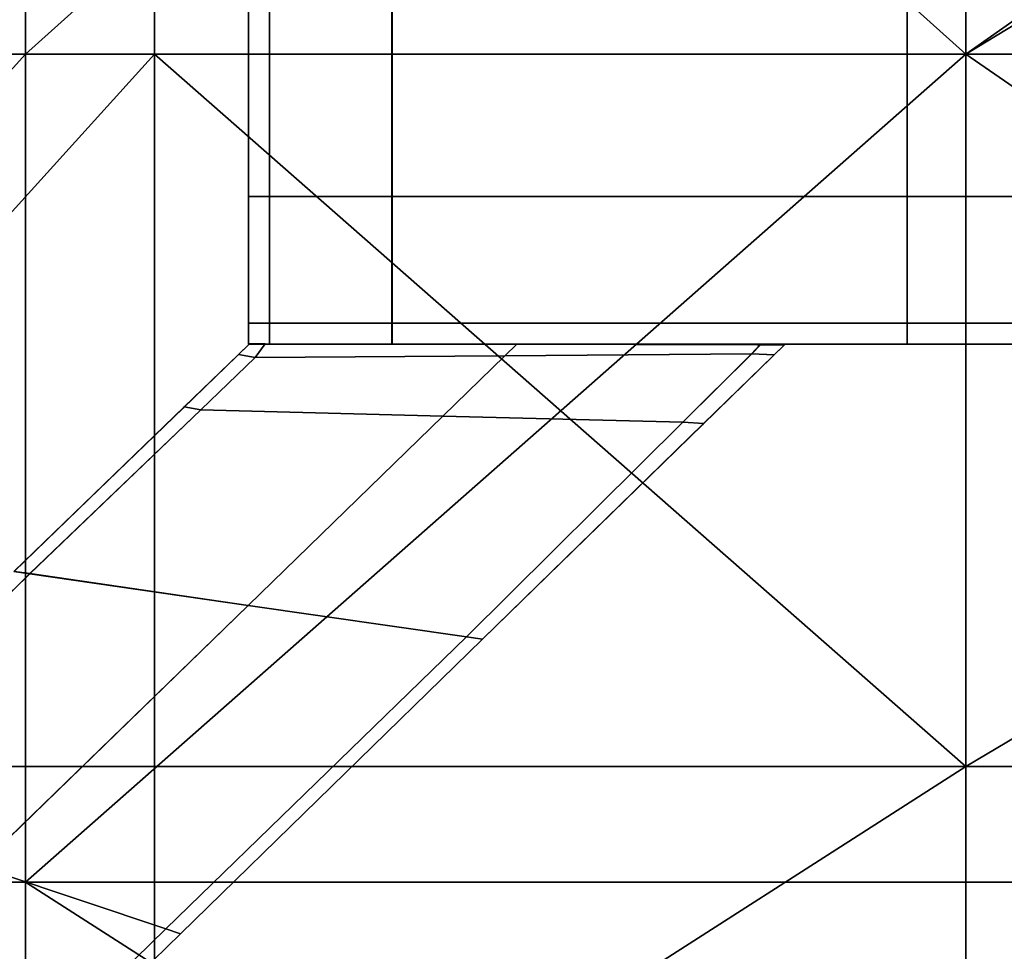
# Model space of a CAD drawing. Units: metres. Extents: x -1 to 1, y -0.01 to 0.44.
# Drawn here: x -0.87 to -0.75, y 0.1 to 0.22 of the extents above; entities that cross this region are included whole.
import ezdxf

# ---------------------------------------------------------------- set-up
doc = ezdxf.new("R2010")
doc.units = ezdxf.units.M
doc.header["$MEASUREMENT"] = 0
doc.layers.add('Layer001', color=7, linetype='Continuous', true_color=0x876e08)
doc.layers.add('Layer002', color=7, linetype='Continuous', true_color=0xb89be5)

# ---------------------------------------------------------------- blocks, each defined once
blk = doc.blocks.new('59e8ced5-3e1c-43d8-af8e-778f6b9261a7')
at = {"layer": 'Layer001', "color": 0, "invisible_edges": 12}
for points in [[(-0.84308, 0.01747, 0.03494), (-0.84308, 0.01747, 0.03273), (-0.84308, -0.00105, 0.03273)], [(-0.84308, 0.01747, 0.00225), (-0.84308, 0.01747, 0), (-0.84308, -0.00105, 0)], [(-0.84308, -0.00105, 0.03273), (-0.84308, -0.00105, 0.03494), (-0.84308, 0.01747, 0.03494)], [(-0.84033, -0.00105, 0), (-0.84308, -0.00105, 0), (-0.84308, 0.01747, 0)], [(-0.84308, -0.00105, 0.0166), (-0.84308, -0.00105, 0.03273), (-0.84308, 0.01747, 0.03273)], [(-0.84308, 0.01747, 0.0166), (-0.84308, 0.01747, 0.00225), (-0.84308, -0.00105, 0.00225)], [(-0.84308, -0.00105, 0.00225), (-0.84308, -0.00105, 0.0166), (-0.84308, 0.01747, 0.0166)], [(-0.84308, 0.01747, 0), (-0.84033, 0.01747, 0), (-0.84033, -0.00105, 0)], [(-0.84308, 0.01747, 0.03273), (-0.84308, 0.01747, 0.0166), (-0.84308, -0.00105, 0.0166)], [(-0.84308, -0.00105, 0), (-0.84308, -0.00105, 0.00225), (-0.84308, 0.01747, 0.00225)], [(-0.82439, -0.00105, 0), (-0.84033, -0.00105, 0), (-0.84033, 0.01747, 0)], [(-0.84033, 0.01747, 0), (-0.82439, 0.01747, 0), (-0.82439, -0.00105, 0)], [(-0.82439, 0.01747, 0), (-0.75731, 0.01747, 0), (-0.75731, -0.00105, 0)], [(-0.75731, -0.00105, 0), (-0.82439, -0.00105, 0), (-0.82439, 0.01747, 0)], [(-0.75731, 0.01747, 0), (-0.61087, 0.01747, 0), (-0.61087, -0.00105, 0)], [(-0.61087, -0.00105, 0), (-0.75731, -0.00105, 0), (-0.75731, 0.01747, 0)], [(-0.84308, -0.01957, 0.00225), (-0.84308, -0.00105, 0.00225), (-0.84308, -0.00105, 0)], [(-0.84308, -0.01957, 0), (-0.84308, -0.00105, 0), (-0.84033, -0.00105, 0)], [(-0.84308, -0.00105, 0.0166), (-0.84308, -0.01957, 0.0166), (-0.84308, -0.01957, 0.03273)], [(-0.84308, -0.00105, 0), (-0.84308, -0.01957, 0), (-0.84308, -0.01957, 0.00225)], [(-0.84033, -0.00105, 0), (-0.84033, -0.01957, 0), (-0.84308, -0.01957, 0)], [(-0.84308, -0.00105, 0.00225), (-0.84308, -0.01957, 0.00225), (-0.84308, -0.01957, 0.0166)], [(-0.84308, -0.00105, 0.03273), (-0.84308, -0.01957, 0.03273), (-0.84308, -0.01957, 0.03494)], [(-0.84308, -0.01957, 0.03273), (-0.84308, -0.00105, 0.03273), (-0.84308, -0.00105, 0.0166)], [(-0.84308, -0.01957, 0.03494), (-0.84308, -0.00105, 0.03494), (-0.84308, -0.00105, 0.03273)], [(-0.84308, -0.01957, 0.0166), (-0.84308, -0.00105, 0.0166), (-0.84308, -0.00105, 0.00225)], [(-0.84033, -0.01957, 0), (-0.84033, -0.00105, 0), (-0.82439, -0.00105, 0)], [(-0.82439, -0.00105, 0), (-0.82439, -0.01957, 0), (-0.84033, -0.01957, 0)], [(-0.82439, -0.01957, 0), (-0.82439, -0.00105, 0), (-0.75731, -0.00105, 0)], [(-0.75731, -0.00105, 0), (-0.75731, -0.01957, 0), (-0.82439, -0.01957, 0)], [(-0.61087, -0.00105, 0), (-0.61087, -0.01957, 0), (-0.75731, -0.01957, 0)], [(-0.75731, -0.01957, 0), (-0.75731, -0.00105, 0), (-0.61087, -0.00105, 0)], [(-0.84308, -0.01957, 0.03273), (-0.84308, -0.01957, 0.0166), (-0.84308, -0.03609, 0.0166)], [(-0.84308, -0.03609, 0.0166), (-0.84308, -0.03609, 0.03273), (-0.84308, -0.01957, 0.03273)], [(-0.84308, -0.03609, 0), (-0.84308, -0.01957, 0), (-0.84033, -0.01957, 0)], [(-0.84308, -0.03609, 0.00225), (-0.84308, -0.01957, 0.00225), (-0.84308, -0.01957, 0)], [(-0.84308, -0.03609, 0.03494), (-0.84308, -0.01957, 0.03494), (-0.84308, -0.01957, 0.03273)], [(-0.84033, -0.01957, 0), (-0.84033, -0.03609, 0), (-0.84308, -0.03609, 0)], [(-0.84308, -0.01957, 0.03273), (-0.84308, -0.03609, 0.03273), (-0.84308, -0.03609, 0.03494)], [(-0.84308, -0.01957, 0), (-0.84308, -0.03609, 0), (-0.84308, -0.03609, 0.00225)], [(-0.84308, -0.01957, 0.00225), (-0.84308, -0.03609, 0.00225), (-0.84308, -0.03609, 0.0166)], [(-0.84308, -0.03609, 0.0166), (-0.84308, -0.01957, 0.0166), (-0.84308, -0.01957, 0.00225)], [(-0.84033, -0.01957, 0), (-0.82439, -0.01957, 0), (-0.82439, -0.03609, 0)], [(-0.82439, -0.03609, 0), (-0.84033, -0.03609, 0), (-0.84033, -0.01957, 0)], [(-0.75731, -0.03609, 0), (-0.82439, -0.03609, 0), (-0.82439, -0.01957, 0)], [(-0.82439, -0.01957, 0), (-0.75731, -0.01957, 0), (-0.75731, -0.03609, 0)], [(-0.61087, -0.01957, 0), (-0.61087, -0.03609, 0), (-0.75731, -0.03609, 0)], [(-0.75731, -0.03609, 0), (-0.75731, -0.01957, 0), (-0.61087, -0.01957, 0)], [(-0.84308, -0.03884, 0.03494), (-0.84308, -0.03609, 0.03494), (-0.84308, -0.03609, 0.03273)], [(-0.84308, -0.03884, 0), (-0.84308, -0.03609, 0), (-0.84033, -0.03609, 0)], [(-0.84308, -0.03609, 0.03273), (-0.84308, -0.03884, 0.03273), (-0.84308, -0.03884, 0.03494)], [(-0.84308, -0.03884, 0.00225), (-0.84308, -0.03884, 0.0166), (-0.84308, -0.03609, 0.0166)], [(-0.84308, -0.03609, 0.0166), (-0.84308, -0.03609, 0.00225), (-0.84308, -0.03884, 0.00225)], [(-0.84308, -0.03609, 0.00225), (-0.84308, -0.03609, 0), (-0.84308, -0.03884, 0)], [(-0.84033, -0.03609, 0), (-0.84033, -0.03884, 0), (-0.84308, -0.03884, 0)], [(-0.84308, -0.03884, 0), (-0.84308, -0.03884, 0.00225), (-0.84308, -0.03609, 0.00225)], [(-0.84308, -0.03884, 0.0166), (-0.84308, -0.03884, 0.03273), (-0.84308, -0.03609, 0.03273)], [(-0.84308, -0.03609, 0.03273), (-0.84308, -0.03609, 0.0166), (-0.84308, -0.03884, 0.0166)], [(-0.82439, -0.03884, 0), (-0.84033, -0.03884, 0), (-0.84033, -0.03609, 0)], [(-0.84033, -0.03609, 0), (-0.82439, -0.03609, 0), (-0.82439, -0.03884, 0)], [(-0.75731, -0.03884, 0), (-0.82439, -0.03884, 0), (-0.82439, -0.03609, 0)], [(-0.82439, -0.03609, 0), (-0.75731, -0.03609, 0), (-0.75731, -0.03884, 0)], [(-0.75731, -0.03609, 0), (-0.61087, -0.03609, 0), (-0.61087, -0.03884, 0)], [(-0.61087, -0.03884, 0), (-0.75731, -0.03884, 0), (-0.75731, -0.03609, 0)], [(-0.84293, -0.03876, 0.03273), (-0.84293, -0.03876, 0.0166), (-0.84459, -0.04037, 0.0166)], [(-0.84459, -0.04037, 0.0166), (-0.84459, -0.04037, 0.03273), (-0.84293, -0.03876, 0.03273)], [(-0.84293, -0.03876, 0.03273), (-0.84459, -0.04037, 0.03273), (-0.84439, -0.04018, 0.03494)], [(-0.84439, -0.04018, 0), (-0.84459, -0.04037, 0.00225), (-0.84293, -0.03876, 0.00225)], [(-0.84459, -0.04037, 0.00225), (-0.84459, -0.04037, 0.0166), (-0.84293, -0.03876, 0.0166)], [(-0.84293, -0.03876, 0.0166), (-0.84293, -0.03876, 0.00225), (-0.84459, -0.04037, 0.00225)], [(-0.84293, -0.03876, 0.00225), (-0.84293, -0.03876, 0), (-0.84439, -0.04018, 0)], [(-0.84221, -0.04056, 0), (-0.84439, -0.04018, 0), (-0.84293, -0.03876, 0)], [(-0.84439, -0.04018, 0.03494), (-0.84293, -0.03876, 0.03494), (-0.84293, -0.03876, 0.03273)], [(-0.84033, -0.03884, 0.00225), (-0.84033, -0.03884, 0.0166), (-0.84308, -0.03884, 0.0166)], [(-0.84308, -0.03884, 0), (-0.84033, -0.03884, 0), (-0.84033, -0.03884, 0.00225)], [(-0.84308, -0.03884, 0.0166), (-0.84308, -0.03884, 0.00225), (-0.84033, -0.03884, 0.00225)], [(-0.84308, -0.03884, 0.03494), (-0.84308, -0.03884, 0.03273), (-0.84033, -0.03884, 0.03273)], [(-0.84033, -0.03884, 0.00225), (-0.84308, -0.03884, 0.00225), (-0.84308, -0.03884, 0)], [(-0.84033, -0.03884, 0.03273), (-0.84033, -0.03884, 0.03494), (-0.84308, -0.03884, 0.03494)], [(-0.84308, -0.03884, 0.03273), (-0.84308, -0.03884, 0.0166), (-0.84033, -0.03884, 0.0166)], [(-0.84033, -0.03884, 0.0166), (-0.84033, -0.03884, 0.03273), (-0.84308, -0.03884, 0.03273)], [(-0.84293, -0.03876, 0.0166), (-0.84293, -0.03876, 0.03273), (-0.84091, -0.03877, 0.03273)], [(-0.84091, -0.03877, 0.03273), (-0.84092, -0.03877, 0.0166), (-0.84293, -0.03876, 0.0166)], [(-0.84293, -0.03876, 0), (-0.84089, -0.03877, 0), (-0.84221, -0.04056, 0)], [(-0.84293, -0.03876, 0.03494), (-0.84091, -0.03877, 0.03494), (-0.84091, -0.03877, 0.03273)], [(-0.84091, -0.03877, 0.03273), (-0.84293, -0.03876, 0.03273), (-0.84293, -0.03876, 0.03494)], [(-0.84091, -0.03877, 0.00225), (-0.84089, -0.03877, 0), (-0.84293, -0.03876, 0)], [(-0.84293, -0.03876, 0), (-0.84293, -0.03876, 0.00225), (-0.84091, -0.03877, 0.00225)], [(-0.84092, -0.03877, 0.0166), (-0.84091, -0.03877, 0.00225), (-0.84293, -0.03876, 0.00225)], [(-0.84293, -0.03876, 0.00225), (-0.84293, -0.03876, 0.0166), (-0.84092, -0.03877, 0.0166)], [(-0.80969, -0.04036, 0), (-0.84221, -0.04056, 0), (-0.84089, -0.03877, 0)], [(-0.84091, -0.03877, 0.00225), (-0.84092, -0.03877, 0.0166), (-0.80812, -0.03884, 0.0166)], [(-0.84092, -0.03877, 0.0166), (-0.84091, -0.03877, 0.03273), (-0.80812, -0.03884, 0.03273)], [(-0.80812, -0.03884, 0.03273), (-0.80812, -0.03884, 0.0166), (-0.84092, -0.03877, 0.0166)], [(-0.80812, -0.03884, 0.03273), (-0.84091, -0.03877, 0.03273), (-0.84091, -0.03877, 0.03494)], [(-0.84091, -0.03877, 0.03494), (-0.80812, -0.03884, 0.03494), (-0.80812, -0.03884, 0.03273)], [(-0.80812, -0.03884, 0), (-0.84089, -0.03877, 0), (-0.84091, -0.03877, 0.00225)], [(-0.84091, -0.03877, 0.00225), (-0.80812, -0.03884, 0.00225), (-0.80812, -0.03884, 0)], [(-0.80812, -0.03884, 0.0166), (-0.80812, -0.03884, 0.00225), (-0.84091, -0.03877, 0.00225)], [(-0.84089, -0.03877, 0), (-0.80812, -0.03884, 0), (-0.80969, -0.04036, 0)], [(-0.84033, -0.03884, 0), (-0.82439, -0.03884, 0), (-0.82439, -0.03884, 0.00225)], [(-0.82439, -0.03884, 0.0166), (-0.82439, -0.03884, 0.03273), (-0.84033, -0.03884, 0.03273)], [(-0.82439, -0.03884, 0.00225), (-0.84033, -0.03884, 0.00225), (-0.84033, -0.03884, 0)], [(-0.84033, -0.03884, 0.03273), (-0.84033, -0.03884, 0.0166), (-0.82439, -0.03884, 0.0166)], [(-0.82439, -0.03884, 0.00225), (-0.82439, -0.03884, 0.0166), (-0.84033, -0.03884, 0.0166)], [(-0.84033, -0.03884, 0.03273), (-0.82439, -0.03884, 0.03273), (-0.82439, -0.03884, 0.03494)], [(-0.84033, -0.03884, 0.0166), (-0.84033, -0.03884, 0.00225), (-0.82439, -0.03884, 0.00225)], [(-0.82439, -0.03884, 0.03494), (-0.84033, -0.03884, 0.03494), (-0.84033, -0.03884, 0.03273)], [(-0.75731, -0.03884, 0.00225), (-0.82439, -0.03884, 0.00225), (-0.82439, -0.03884, 0)], [(-0.82439, -0.03884, 0), (-0.75731, -0.03884, 0), (-0.75731, -0.03884, 0.00225)], [(-0.75731, -0.03884, 0.0166), (-0.82439, -0.03884, 0.0166), (-0.82439, -0.03884, 0.00225)], [(-0.82439, -0.03884, 0.0166), (-0.75731, -0.03884, 0.0166), (-0.75731, -0.03884, 0.03273)], [(-0.82439, -0.03884, 0.00225), (-0.75731, -0.03884, 0.00225), (-0.75731, -0.03884, 0.0166)], [(-0.75731, -0.03884, 0.03273), (-0.82439, -0.03884, 0.03273), (-0.82439, -0.03884, 0.0166)], [(-0.82439, -0.03884, 0.03273), (-0.75731, -0.03884, 0.03273), (-0.75731, -0.03884, 0.03494)], [(-0.75731, -0.03884, 0.03494), (-0.82439, -0.03884, 0.03494), (-0.82439, -0.03884, 0.03273)], [(-0.77757, -0.04008, 0), (-0.80969, -0.04036, 0), (-0.80812, -0.03884, 0)], [(-0.80812, -0.03884, 0.03494), (-0.77641, -0.03891, 0.03494), (-0.77645, -0.0389, 0.03273)], [(-0.77645, -0.0389, 0.03273), (-0.80812, -0.03884, 0.03273), (-0.80812, -0.03884, 0.03494)], [(-0.80812, -0.03884, 0.00225), (-0.77664, -0.0389, 0.00225), (-0.77651, -0.0389, 0)], [(-0.77651, -0.0389, 0), (-0.80812, -0.03884, 0), (-0.80812, -0.03884, 0.00225)], [(-0.80812, -0.03884, 0), (-0.77651, -0.0389, 0), (-0.77757, -0.04008, 0)], [(-0.77683, -0.0389, 0.0166), (-0.77664, -0.0389, 0.00225), (-0.80812, -0.03884, 0.00225)], [(-0.80812, -0.03884, 0.00225), (-0.80812, -0.03884, 0.0166), (-0.77683, -0.0389, 0.0166)], [(-0.80812, -0.03884, 0.03273), (-0.77645, -0.0389, 0.03273), (-0.77683, -0.0389, 0.0166)], [(-0.77683, -0.0389, 0.0166), (-0.80812, -0.03884, 0.0166), (-0.80812, -0.03884, 0.03273)], [(-0.77465, -0.04021, 0), (-0.77757, -0.04008, 0), (-0.77651, -0.0389, 0)], [(-0.77683, -0.0389, 0.0166), (-0.77645, -0.0389, 0.03273), (-0.77331, -0.03891, 0.03273)], [(-0.77331, -0.03891, 0.03273), (-0.77331, -0.03891, 0.0166), (-0.77683, -0.0389, 0.0166)], [(-0.77664, -0.0389, 0.00225), (-0.77683, -0.0389, 0.0166), (-0.77331, -0.03891, 0.0166)], [(-0.77651, -0.0389, 0), (-0.77664, -0.0389, 0.00225), (-0.77331, -0.03891, 0.00225)], [(-0.77331, -0.03891, 0.0166), (-0.77331, -0.03891, 0.00225), (-0.77664, -0.0389, 0.00225)], [(-0.77651, -0.0389, 0), (-0.77331, -0.03891, 0), (-0.77465, -0.04021, 0)], [(-0.77331, -0.03891, 0.00225), (-0.77331, -0.03891, 0), (-0.77651, -0.0389, 0)], [(-0.77331, -0.03891, 0.03273), (-0.77645, -0.0389, 0.03273), (-0.77641, -0.03891, 0.03494)], [(-0.77641, -0.03891, 0.03494), (-0.77331, -0.03891, 0.03494), (-0.77331, -0.03891, 0.03273)], [(-0.77472, -0.04029, 0.03273), (-0.77486, -0.04042, 0.0166), (-0.77331, -0.03891, 0.0166)], [(-0.77486, -0.04042, 0.0166), (-0.77472, -0.04029, 0.00225), (-0.77331, -0.03891, 0.00225)], [(-0.77331, -0.03891, 0.00225), (-0.77331, -0.03891, 0.0166), (-0.77486, -0.04042, 0.0166)], [(-0.77465, -0.04021, 0.03494), (-0.77472, -0.04029, 0.03273), (-0.77331, -0.03891, 0.03273)], [(-0.77331, -0.03891, 0.00225), (-0.77472, -0.04029, 0.00225), (-0.77465, -0.04021, 0)], [(-0.77331, -0.03891, 0.0166), (-0.77331, -0.03891, 0.03273), (-0.77472, -0.04029, 0.03273)], [(-0.77331, -0.03891, 0.03273), (-0.77331, -0.03891, 0.03494), (-0.77465, -0.04021, 0.03494)], [(-0.77465, -0.04021, 0), (-0.77331, -0.03891, 0), (-0.77331, -0.03891, 0.00225)], [(-0.75731, -0.03884, 0), (-0.61087, -0.03884, 0), (-0.61087, -0.03884, 0.00225)], [(-0.61087, -0.03884, 0.00225), (-0.75731, -0.03884, 0.00225), (-0.75731, -0.03884, 0)], [(-0.61087, -0.03884, 0.03494), (-0.75731, -0.03884, 0.03494), (-0.75731, -0.03884, 0.03273)], [(-0.61087, -0.03884, 0.0166), (-0.75731, -0.03884, 0.0166), (-0.75731, -0.03884, 0.00225)], [(-0.75731, -0.03884, 0.0166), (-0.61087, -0.03884, 0.0166), (-0.61087, -0.03884, 0.03273)], [(-0.61087, -0.03884, 0.03273), (-0.75731, -0.03884, 0.03273), (-0.75731, -0.03884, 0.0166)], [(-0.75731, -0.03884, 0.00225), (-0.61087, -0.03884, 0.00225), (-0.61087, -0.03884, 0.0166)], [(-0.75731, -0.03884, 0.03273), (-0.61087, -0.03884, 0.03273), (-0.61087, -0.03884, 0.03494)], [(-0.84459, -0.04037, 0.03273), (-0.85159, -0.04714, 0.03273), (-0.85144, -0.04699, 0.03494)], [(-0.85144, -0.04699, 0), (-0.85159, -0.04714, 0.00225), (-0.84459, -0.04037, 0.00225)], [(-0.85159, -0.04714, 0.0166), (-0.84459, -0.04037, 0.0166), (-0.84459, -0.04037, 0.00225)], [(-0.84459, -0.04037, 0.00225), (-0.85159, -0.04714, 0.00225), (-0.85159, -0.04714, 0.0166)], [(-0.84459, -0.04037, 0.03273), (-0.84459, -0.04037, 0.0166), (-0.85159, -0.04714, 0.0166)], [(-0.85159, -0.04714, 0.0166), (-0.85159, -0.04714, 0.03273), (-0.84459, -0.04037, 0.03273)], [(-0.85144, -0.04699, 0.03494), (-0.84439, -0.04018, 0.03494), (-0.84459, -0.04037, 0.03273)], [(-0.84459, -0.04037, 0.00225), (-0.84439, -0.04018, 0), (-0.85144, -0.04699, 0)], [(-0.84928, -0.04736, 0), (-0.85144, -0.04699, 0), (-0.84439, -0.04018, 0)], [(-0.84439, -0.04018, 0), (-0.84221, -0.04056, 0), (-0.84928, -0.04736, 0)], [(-0.81775, -0.0482, 0), (-0.84928, -0.04736, 0), (-0.84221, -0.04056, 0)], [(-0.84221, -0.04056, 0), (-0.80969, -0.04036, 0), (-0.81775, -0.0482, 0)], [(-0.78653, -0.04899, 0), (-0.81775, -0.0482, 0), (-0.80969, -0.04036, 0)], [(-0.80969, -0.04036, 0), (-0.77757, -0.04008, 0), (-0.78653, -0.04899, 0)], [(-0.78381, -0.04915, 0), (-0.78653, -0.04899, 0), (-0.77757, -0.04008, 0)], [(-0.77486, -0.04042, 0.0166), (-0.78398, -0.04931, 0.0166), (-0.78387, -0.04921, 0.00225)], [(-0.78387, -0.04921, 0.03273), (-0.78398, -0.04931, 0.0166), (-0.77486, -0.04042, 0.0166)], [(-0.77472, -0.04029, 0.00225), (-0.78387, -0.04921, 0.00225), (-0.78381, -0.04915, 0)], [(-0.78381, -0.04915, 0.03494), (-0.78387, -0.04921, 0.03273), (-0.77472, -0.04029, 0.03273)], [(-0.78387, -0.04921, 0.00225), (-0.77472, -0.04029, 0.00225), (-0.77486, -0.04042, 0.0166)], [(-0.77486, -0.04042, 0.0166), (-0.77472, -0.04029, 0.03273), (-0.78387, -0.04921, 0.03273)], [(-0.77757, -0.04008, 0), (-0.77465, -0.04021, 0), (-0.78381, -0.04915, 0)], [(-0.77472, -0.04029, 0.03273), (-0.77465, -0.04021, 0.03494), (-0.78381, -0.04915, 0.03494)], [(-0.78381, -0.04915, 0), (-0.77465, -0.04021, 0), (-0.77472, -0.04029, 0.00225)], [(-0.8736, -0.06842, 0.03494), (-0.85144, -0.04699, 0.03494), (-0.85159, -0.04714, 0.03273)], [(-0.85159, -0.04714, 0.00225), (-0.85144, -0.04699, 0), (-0.8736, -0.06842, 0)], [(-0.87153, -0.06872, 0), (-0.8736, -0.06842, 0), (-0.85144, -0.04699, 0)], [(-0.8736, -0.06842, 0), (-0.8736, -0.06842, 0.00225), (-0.85159, -0.04714, 0.00225)], [(-0.85159, -0.04714, 0.03273), (-0.8736, -0.06842, 0.03273), (-0.8736, -0.06842, 0.03494)], [(-0.8736, -0.06842, 0.03273), (-0.85159, -0.04714, 0.03273), (-0.85159, -0.04714, 0.0166)], [(-0.85159, -0.04714, 0.0166), (-0.8736, -0.06842, 0.0166), (-0.8736, -0.06842, 0.03273)], [(-0.8736, -0.06842, 0.0166), (-0.85159, -0.04714, 0.0166), (-0.85159, -0.04714, 0.00225)], [(-0.85159, -0.04714, 0.00225), (-0.8736, -0.06842, 0.00225), (-0.8736, -0.06842, 0.0166)], [(-0.85144, -0.04699, 0), (-0.84928, -0.04736, 0), (-0.87153, -0.06872, 0)], [(-0.84311, -0.07284, 0), (-0.87153, -0.06872, 0), (-0.84928, -0.04736, 0)], [(-0.84928, -0.04736, 0), (-0.81775, -0.0482, 0), (-0.84311, -0.07284, 0)], [(-0.81469, -0.07696, 0), (-0.84311, -0.07284, 0), (-0.81775, -0.0482, 0)], [(-0.81775, -0.0482, 0), (-0.78653, -0.04899, 0), (-0.81469, -0.07696, 0)], [(-0.81262, -0.07726, 0), (-0.81469, -0.07696, 0), (-0.78653, -0.04899, 0)], [(-0.78653, -0.04899, 0), (-0.78381, -0.04915, 0), (-0.81262, -0.07726, 0)], [(-0.81262, -0.07726, 0), (-0.78381, -0.04915, 0), (-0.78387, -0.04921, 0.00225)], [(-0.78381, -0.04915, 0.03494), (-0.81262, -0.07726, 0.03494), (-0.81262, -0.07726, 0.03273)], [(-0.81262, -0.07726, 0.03273), (-0.78387, -0.04921, 0.03273), (-0.78381, -0.04915, 0.03494)], [(-0.78387, -0.04921, 0.00225), (-0.81262, -0.07726, 0.00225), (-0.81262, -0.07726, 0)], [(-0.78398, -0.04931, 0.0166), (-0.78387, -0.04921, 0.03273), (-0.81262, -0.07726, 0.03273)], [(-0.81262, -0.07726, 0.0166), (-0.81262, -0.07726, 0.00225), (-0.78387, -0.04921, 0.00225)], [(-0.78387, -0.04921, 0.00225), (-0.78398, -0.04931, 0.0166), (-0.81262, -0.07726, 0.0166)], [(-0.81262, -0.07726, 0.03273), (-0.81262, -0.07726, 0.0166), (-0.78398, -0.04931, 0.0166)], [(-0.8736, -0.06842, 0), (-0.87153, -0.06872, 0), (-0.90237, -0.0987, 0)], [(-0.8781, -0.10684, 0), (-0.90237, -0.0987, 0), (-0.87153, -0.06872, 0)], [(-0.87153, -0.06872, 0), (-0.84311, -0.07284, 0), (-0.8781, -0.10684, 0)], [(-0.85382, -0.11498, 0), (-0.8781, -0.10684, 0), (-0.84311, -0.07284, 0)], [(-0.84311, -0.07284, 0), (-0.81469, -0.07696, 0), (-0.85382, -0.11498, 0)], [(-0.85193, -0.11561, 0), (-0.85382, -0.11498, 0), (-0.81469, -0.07696, 0)], [(-0.81469, -0.07696, 0), (-0.81262, -0.07726, 0), (-0.85193, -0.11561, 0)], [(-0.81262, -0.07726, 0.00225), (-0.85193, -0.11561, 0.00225), (-0.85193, -0.11561, 0)], [(-0.85193, -0.11561, 0), (-0.81262, -0.07726, 0), (-0.81262, -0.07726, 0.00225)], [(-0.81262, -0.07726, 0.03494), (-0.85193, -0.11561, 0.03494), (-0.85193, -0.11561, 0.03273)], [(-0.85193, -0.11561, 0.03273), (-0.81262, -0.07726, 0.03273), (-0.81262, -0.07726, 0.03494)], [(-0.85193, -0.11561, 0.03273), (-0.85193, -0.11561, 0.0166), (-0.81262, -0.07726, 0.0166)], [(-0.81262, -0.07726, 0.0166), (-0.81262, -0.07726, 0.03273), (-0.85193, -0.11561, 0.03273)], [(-0.85193, -0.11561, 0.0166), (-0.85193, -0.11561, 0.00225), (-0.81262, -0.07726, 0.00225)], [(-0.81262, -0.07726, 0.00225), (-0.81262, -0.07726, 0.0166), (-0.85193, -0.11561, 0.0166)], [(-0.8781, -0.10684, 0), (-0.85382, -0.11498, 0), (-0.89288, -0.15297, 0)], [(-0.89124, -0.15396, 0), (-0.89288, -0.15297, 0), (-0.85382, -0.11498, 0)], [(-0.85382, -0.11498, 0), (-0.85193, -0.11561, 0), (-0.89124, -0.15396, 0)], [(-0.85193, -0.11561, 0.03494), (-0.89124, -0.15396, 0.03494), (-0.89124, -0.15396, 0.03273)], [(-0.89124, -0.15396, 0.03273), (-0.85193, -0.11561, 0.03273), (-0.85193, -0.11561, 0.03494)], [(-0.89124, -0.15396, 0), (-0.85193, -0.11561, 0), (-0.85193, -0.11561, 0.00225)], [(-0.85193, -0.11561, 0.00225), (-0.89124, -0.15396, 0.00225), (-0.89124, -0.15396, 0)], [(-0.89124, -0.15396, 0.03273), (-0.89124, -0.15396, 0.0166), (-0.85193, -0.11561, 0.0166)], [(-0.85193, -0.11561, 0.0166), (-0.85193, -0.11561, 0.03273), (-0.89124, -0.15396, 0.03273)], [(-0.89124, -0.15396, 0.0166), (-0.89124, -0.15396, 0.00225), (-0.85193, -0.11561, 0.00225)], [(-0.85193, -0.11561, 0.00225), (-0.85193, -0.11561, 0.0166), (-0.89124, -0.15396, 0.0166)]]:
    blk.add_3dface(points, dxfattribs=at)
blk = doc.blocks.new('f71346a9-3a7f-47ff-ad34-8d02bde2871b')
at = {"layer": 'Layer001', "invisible_edges": 12}
for points in [[(-0.84066, 0.01852, 0.19977), (-0.84341, 0.01852, 0.19977), (-0.84341, 0, 0.19977)], [(-0.84341, 0, 0.19977), (-0.84066, 0, 0.19977), (-0.84066, 0.01852, 0.19977)], [(-0.82471, 0.01852, 0.19977), (-0.84066, 0.01852, 0.19977), (-0.84066, 0, 0.19977)], [(-0.84066, 0, 0.19977), (-0.82471, 0, 0.19977), (-0.82471, 0.01852, 0.19977)], [(-0.82471, 0.01852, 0.19977), (-0.82471, 0, 0.19977), (-0.75764, 0, 0.19977)], [(-0.75764, 0, 0.19977), (-0.75764, 0.01852, 0.19977), (-0.82471, 0.01852, 0.19977)], [(-0.61119, 0, 0.19977), (-0.61119, 0.01852, 0.19977), (-0.75764, 0.01852, 0.19977)], [(-0.75764, 0.01852, 0.19977), (-0.75764, 0, 0.19977), (-0.61119, 0, 0.19977)], [(-0.84341, 0, 0.19977), (-0.84341, -0.01852, 0.19977), (-0.84066, -0.01852, 0.19977)], [(-0.84066, -0.01852, 0.19977), (-0.84066, 0, 0.19977), (-0.84341, 0, 0.19977)], [(-0.82471, -0.01852, 0.19977), (-0.82471, 0, 0.19977), (-0.84066, 0, 0.19977)], [(-0.84066, 0, 0.19977), (-0.84066, -0.01852, 0.19977), (-0.82471, -0.01852, 0.19977)], [(-0.82471, -0.01852, 0.19977), (-0.75764, -0.01852, 0.19977), (-0.75764, 0, 0.19977)], [(-0.75764, 0, 0.19977), (-0.82471, 0, 0.19977), (-0.82471, -0.01852, 0.19977)], [(-0.61119, 0, 0.19977), (-0.75764, 0, 0.19977), (-0.75764, -0.01852, 0.19977)], [(-0.75764, -0.01852, 0.19977), (-0.61119, -0.01852, 0.19977), (-0.61119, 0, 0.19977)], [(-0.84341, -0.01852, 0.19977), (-0.84341, -0.03504, 0.19977), (-0.84066, -0.03504, 0.19977)], [(-0.84066, -0.03504, 0.19977), (-0.84066, -0.01852, 0.19977), (-0.84341, -0.01852, 0.19977)], [(-0.82471, -0.03504, 0.19977), (-0.82471, -0.01852, 0.19977), (-0.84066, -0.01852, 0.19977)], [(-0.84066, -0.01852, 0.19977), (-0.84066, -0.03504, 0.19977), (-0.82471, -0.03504, 0.19977)], [(-0.75764, -0.01852, 0.19977), (-0.82471, -0.01852, 0.19977), (-0.82471, -0.03504, 0.19977)], [(-0.82471, -0.03504, 0.19977), (-0.75764, -0.03504, 0.19977), (-0.75764, -0.01852, 0.19977)], [(-0.61119, -0.01852, 0.19977), (-0.75764, -0.01852, 0.19977), (-0.75764, -0.03504, 0.19977)], [(-0.75764, -0.03504, 0.19977), (-0.61119, -0.03504, 0.19977), (-0.61119, -0.01852, 0.19977)], [(-0.84066, -0.03504, 0.19977), (-0.84341, -0.03504, 0.19977), (-0.84341, -0.03779, 0.19977)], [(-0.84341, -0.03779, 0.19977), (-0.84066, -0.03779, 0.19977), (-0.84066, -0.03504, 0.19977)], [(-0.82471, -0.03504, 0.19977), (-0.84066, -0.03504, 0.19977), (-0.84066, -0.03779, 0.19977)], [(-0.84066, -0.03779, 0.19977), (-0.82471, -0.03779, 0.19977), (-0.82471, -0.03504, 0.19977)], [(-0.75764, -0.03504, 0.19977), (-0.82471, -0.03504, 0.19977), (-0.82471, -0.03779, 0.19977)], [(-0.82471, -0.03779, 0.19977), (-0.75764, -0.03779, 0.19977), (-0.75764, -0.03504, 0.19977)], [(-0.61119, -0.03504, 0.19977), (-0.75764, -0.03504, 0.19977), (-0.75764, -0.03779, 0.19977)], [(-0.75764, -0.03779, 0.19977), (-0.61119, -0.03779, 0.19977), (-0.61119, -0.03504, 0.19977)], [(-0.84326, -0.03771, 0.19977), (-0.84472, -0.03913, 0.19977), (-0.84253, -0.03951, 0.19977)], [(-0.84253, -0.03951, 0.19977), (-0.84123, -0.03772, 0.19977), (-0.84326, -0.03771, 0.19977)], [(-0.84123, -0.03772, 0.19977), (-0.84253, -0.03951, 0.19977), (-0.81001, -0.03931, 0.19977)], [(-0.81001, -0.03931, 0.19977), (-0.80845, -0.03779, 0.19977), (-0.84123, -0.03772, 0.19977)], [(-0.80845, -0.03779, 0.19977), (-0.81001, -0.03931, 0.19977), (-0.77789, -0.03903, 0.19977)], [(-0.77789, -0.03903, 0.19977), (-0.77673, -0.03785, 0.19977), (-0.80845, -0.03779, 0.19977)], [(-0.77673, -0.03785, 0.19977), (-0.77789, -0.03903, 0.19977), (-0.77497, -0.03916, 0.19977)], [(-0.77497, -0.03916, 0.19977), (-0.77364, -0.03786, 0.19977), (-0.77673, -0.03785, 0.19977)], [(-0.84472, -0.03913, 0.19977), (-0.85177, -0.04594, 0.19977), (-0.84961, -0.04631, 0.19977)], [(-0.84961, -0.04631, 0.19977), (-0.84253, -0.03951, 0.19977), (-0.84472, -0.03913, 0.19977)], [(-0.84253, -0.03951, 0.19977), (-0.84961, -0.04631, 0.19977), (-0.81808, -0.04715, 0.19977)], [(-0.81808, -0.04715, 0.19977), (-0.81001, -0.03931, 0.19977), (-0.84253, -0.03951, 0.19977)], [(-0.81001, -0.03931, 0.19977), (-0.81808, -0.04715, 0.19977), (-0.78685, -0.04793, 0.19977)], [(-0.78685, -0.04793, 0.19977), (-0.77789, -0.03903, 0.19977), (-0.81001, -0.03931, 0.19977)], [(-0.77789, -0.03903, 0.19977), (-0.78685, -0.04793, 0.19977), (-0.78414, -0.0481, 0.19977)], [(-0.78414, -0.0481, 0.19977), (-0.77497, -0.03916, 0.19977), (-0.77789, -0.03903, 0.19977)], [(-0.85177, -0.04594, 0.19977), (-0.87392, -0.06736, 0.19977), (-0.87185, -0.06766, 0.19977)], [(-0.87185, -0.06766, 0.19977), (-0.84961, -0.04631, 0.19977), (-0.85177, -0.04594, 0.19977)], [(-0.84961, -0.04631, 0.19977), (-0.87185, -0.06766, 0.19977), (-0.84343, -0.07179, 0.19977)], [(-0.84343, -0.07179, 0.19977), (-0.81808, -0.04715, 0.19977), (-0.84961, -0.04631, 0.19977)], [(-0.81808, -0.04715, 0.19977), (-0.84343, -0.07179, 0.19977), (-0.81501, -0.07591, 0.19977)], [(-0.81501, -0.07591, 0.19977), (-0.78685, -0.04793, 0.19977), (-0.81808, -0.04715, 0.19977)], [(-0.78685, -0.04793, 0.19977), (-0.81501, -0.07591, 0.19977), (-0.81295, -0.07621, 0.19977)], [(-0.81295, -0.07621, 0.19977), (-0.78414, -0.0481, 0.19977), (-0.78685, -0.04793, 0.19977)], [(-0.9027, -0.09765, 0.19977), (-0.87185, -0.06766, 0.19977), (-0.87392, -0.06736, 0.19977)], [(-0.87185, -0.06766, 0.19977), (-0.9027, -0.09765, 0.19977), (-0.87842, -0.10579, 0.19977)], [(-0.87842, -0.10579, 0.19977), (-0.84343, -0.07179, 0.19977), (-0.87185, -0.06766, 0.19977)], [(-0.84343, -0.07179, 0.19977), (-0.87842, -0.10579, 0.19977), (-0.85414, -0.11392, 0.19977)], [(-0.85414, -0.11392, 0.19977), (-0.81501, -0.07591, 0.19977), (-0.84343, -0.07179, 0.19977)], [(-0.81501, -0.07591, 0.19977), (-0.85414, -0.11392, 0.19977), (-0.85226, -0.11456, 0.19977)], [(-0.85226, -0.11456, 0.19977), (-0.81295, -0.07621, 0.19977), (-0.81501, -0.07591, 0.19977)], [(-0.89321, -0.15192, 0.19977), (-0.85414, -0.11392, 0.19977), (-0.87842, -0.10579, 0.19977)], [(-0.85414, -0.11392, 0.19977), (-0.89321, -0.15192, 0.19977), (-0.89157, -0.1529, 0.19977)], [(-0.89157, -0.1529, 0.19977), (-0.85226, -0.11456, 0.19977), (-0.85414, -0.11392, 0.19977)]]:
    blk.add_3dface(points, dxfattribs=at)
blk.add_blockref('59e8ced5-3e1c-43d8-af8e-778f6b9261a7', (-0.00033, 0.00105, 0.16483))
at = {"layer": 'Layer002'}
mesh = blk.add_polyface(dxfattribs=at)
corners = [(-0.99602, 0.22127, 0.8099), (-0.99602, -0.22127, 0.8099), (0.99601, -0.22127, 0.8099), (-0.99602, -0.22127, 0.7949), (-0.99602, 0.22127, 0.7949), (0.99601, 0.22127, 0.7949), (-0.99602, 0.225, 0.8099), (-0.99602, 0.22313, 0.8099), (0.99601, 0.22313, 0.8099), (-0.99602, -0.225, 0.7949), (-0.99602, -0.22313, 0.7949), (0.99601, -0.22313, 0.7949), (0.99601, 0.22127, 0.8099), (0.99601, -0.22127, 0.7949), (-0.99602, -0.225, 0.8099), (-0.99602, -0.22313, 0.8099), (-0.998, -0.22313, 0.8099), (-0.99602, 0.225, 0.7949), (-0.99602, 0.22313, 0.7949), (-0.998, 0.22313, 0.7949), (-0.998, -0.22127, 0.8099), (-0.998, 0.22127, 0.7949), (-0.998, 0.22127, 0.8099), (-0.998, -0.22127, 0.7949), (-0.998, 0.225, 0.8099), (-0.998, -0.225, 0.7949), (-0.998, 0.22313, 0.8099), (-0.998, -0.22313, 0.7949), (-0.99602, 0.225, 0.80787), (0.99601, 0.225, 0.8099), (-0.99602, -0.225, 0.79664), (0.99601, -0.225, 0.7949), (0.99601, -0.225, 0.8099), (0.99601, 0.225, 0.7949), (0.99601, -0.22313, 0.8099), (0.99601, 0.22313, 0.7949), (-0.998, 0.225, 0.80787), (-0.99602, 0.225, 0.80576), (-0.998, -0.225, 0.80787), (-0.99602, -0.225, 0.80787), (0.99601, 0.225, 0.80576), (-0.998, -0.225, 0.79664), (-0.99602, -0.225, 0.79852), (0.99601, -0.225, 0.79852), (-0.998, 0.225, 0.79664), (-0.99602, 0.225, 0.79664), (-0.998, 0.225, 0.79852), (-0.99602, 0.225, 0.79852), (0.99601, 0.225, 0.79664), (-0.998, -0.225, 0.79852), (-0.99602, -0.225, 0.80576), (0.99601, -0.225, 0.80576), (-0.998, 0.225, 0.80576), (0.99601, 0.225, 0.79852), (-0.998, -0.225, 0.80576), (0.99601, -0.225, 0.80787)]
mesh.append_faces([[corners[k] for k in face] for face in [(0, 1, 2), (3, 4, 5), (6, 7, 8), (9, 10, 11), (7, 0, 12), (10, 3, 13), (14, 15, 16), (17, 18, 19), (15, 1, 20), (18, 4, 21), (1, 0, 22), (4, 3, 23), (7, 6, 24), (10, 9, 25), (0, 7, 26), (3, 10, 27), (28, 6, 29), (30, 9, 31), (15, 14, 32), (18, 17, 33), (1, 15, 34), (4, 18, 35), (36, 28, 37), (38, 39, 14), (40, 37, 28), (32, 14, 39), (41, 30, 42), (43, 42, 30), (44, 45, 17), (33, 17, 45), (46, 47, 45), (48, 45, 47), (49, 42, 50), (51, 50, 42), (52, 37, 47), (53, 47, 37), (54, 50, 39), (55, 39, 50)]], dxfattribs={"vtx2": -1})
mesh = blk.add_polyface(dxfattribs=at)
corners = [(0.99601, 0.22127, 0.8099), (0.99601, -0.22127, 0.8099), (0.998, -0.22127, 0.8099), (0.99601, -0.22127, 0.7949), (0.99601, 0.22127, 0.7949), (0.998, 0.22127, 0.7949), (0.99601, 0.225, 0.8099), (0.99601, 0.22313, 0.8099), (0.998, 0.22313, 0.8099), (0.99601, -0.225, 0.7949), (0.99601, -0.22313, 0.7949), (0.998, -0.22313, 0.7949), (0.998, 0.22127, 0.8099), (0.998, -0.22127, 0.7949), (0.99601, 0.225, 0.80787), (0.998, 0.225, 0.8099), (0.99601, -0.225, 0.79664), (0.998, -0.225, 0.7949), (0.99601, -0.22313, 0.8099), (0.99601, -0.225, 0.8099), (0.998, -0.225, 0.8099), (0.99601, 0.22313, 0.7949), (0.99601, 0.225, 0.7949), (0.998, 0.225, 0.7949), (0.998, -0.22313, 0.8099), (0.998, 0.22313, 0.7949), (-0.99602, 0.22127, 0.8099), (-0.99602, -0.22127, 0.7949), (-0.99602, 0.225, 0.8099), (-0.99602, -0.225, 0.7949), (-0.99602, 0.22313, 0.8099), (-0.99602, -0.22313, 0.7949), (-0.99602, 0.225, 0.80787), (-0.99602, -0.225, 0.79664), (-0.99602, -0.22313, 0.8099), (-0.99602, 0.22313, 0.7949), (-0.99602, -0.22127, 0.8099), (-0.99602, 0.22127, 0.7949), (0.998, 0.225, 0.80576), (0.99601, 0.225, 0.80576), (0.99601, -0.225, 0.80787), (-0.99602, -0.225, 0.80787), (0.998, -0.225, 0.79852), (0.99601, -0.225, 0.79852), (0.99601, 0.225, 0.79664), (-0.99602, 0.225, 0.79664), (-0.99602, 0.225, 0.79852), (0.99601, 0.225, 0.79852), (-0.99602, -0.225, 0.79852), (0.99601, -0.225, 0.80576), (0.998, 0.225, 0.79852), (-0.99602, 0.225, 0.80576), (-0.99602, -0.225, 0.80576)]
mesh.append_faces([[corners[k] for k in face] for face in [(0, 1, 2), (3, 4, 5), (6, 7, 8), (9, 10, 11), (7, 0, 12), (10, 3, 13), (14, 6, 15), (16, 9, 17), (18, 19, 20), (21, 22, 23), (1, 18, 24), (4, 21, 25), (1, 0, 26), (4, 3, 27), (7, 6, 28), (10, 9, 29), (0, 7, 30), (3, 10, 31), (6, 14, 32), (9, 16, 33), (19, 18, 34), (22, 21, 35), (18, 1, 36), (21, 4, 37), (38, 39, 14), (20, 19, 40), (32, 14, 39), (41, 40, 19), (42, 43, 16), (33, 16, 43), (23, 22, 44), (45, 44, 22), (46, 47, 44), (48, 43, 49), (50, 47, 39), (51, 39, 47), (52, 49, 40)]], dxfattribs={"vtx2": -1})
mesh = blk.add_polyface(dxfattribs=at)
corners = [(-0.75001, 0.1935, 0.19947), (-0.75001, 0.18974, 0.19947), (-0.85563, 0.18974, 0.19947), (-0.85669, 0.19667, 0.20151), (-0.75001, 0.19667, 0.20151), (-0.85563, 0.09487, 0.19947), (-0.75001, 0.09487, 0.19947), (-0.75001, 0, 0.19947), (-0.87245, 0, 0.22992), (-0.75001, 0, 0.22992), (-0.75001, 0.10995, 0.22992), (-0.75001, 0.2091, 0.20949), (-0.87245, 0.21989, 0.22992), (-0.75001, 0.21989, 0.22992), (-0.75001, 0.225, 0.22992), (-0.87228, 0.225, 0.22992), (-0.75001, 0.225, 0.22667), (-0.87234, 0.225, 0.22667), (-0.75001, 0.225, 0.22264), (-0.87026, 0.22153, 0.21748), (-0.75001, 0.22154, 0.21748), (-0.59375, 0.09487, 0.19947), (-0.59375, 0, 0.19947), (-0.59375, 0.1935, 0.19947), (-0.59375, 0.18974, 0.19947), (-0.59375, 0.19667, 0.20151), (-0.59375, 0.2091, 0.20949), (-0.59375, 0.22154, 0.21748), (-0.75001, 0.225, 0.2197), (-0.59375, 0.225, 0.2197), (-0.59375, 0.225, 0.22264), (-0.59375, 0.225, 0.22667), (-0.59375, 0.225, 0.22992), (-0.59375, 0.21989, 0.22992), (-0.59375, 0, 0.22992), (-0.59375, 0.10995, 0.22992), (-0.75001, 0.19281, 0.22992), (-0.87245, 0.19281, 0.22992), (-0.75001, 0.16637, 0.19947), (-0.59375, 0.16637, 0.19947), (-0.75001, -0.09276, 0.19947), (-0.59375, 0.19281, 0.22992)]
mesh.append_faces([[corners[k] for k in face] for face in [(0, 1, 2), (3, 4, 0), (5, 6, 7), (8, 9, 10), (11, 4, 3), (12, 13, 14), (15, 14, 16), (17, 16, 18), (19, 20, 11), (21, 22, 7), (7, 6, 21), (1, 0, 23), (23, 24, 1), (23, 0, 4), (4, 25, 23), (4, 11, 26), (26, 25, 4), (27, 26, 11), (11, 20, 27), (27, 20, 28), (28, 29, 27), (29, 28, 18), (18, 30, 29), (16, 31, 30), (30, 18, 16), (16, 14, 32), (14, 13, 33), (9, 34, 35), (35, 10, 9), (36, 10, 35), (10, 36, 37), (38, 6, 5), (21, 6, 38), (38, 39, 21), (40, 7, 22), (2, 1, 38), (39, 38, 1), (1, 24, 39), (36, 41, 33), (33, 13, 36), (37, 36, 13)]], dxfattribs={"vtx2": -1})
mesh = blk.add_polyface(dxfattribs=at)
corners = [(-0.59375, 0.225, 0.22992), (-0.59375, 0.225, 0.22667), (-0.75001, 0.225, 0.22667), (-0.59375, 0.21989, 0.22992), (-0.75001, 0.225, 0.22992), (-0.59375, 0.10995, 0.22992), (-0.59375, 0.19281, 0.22992), (-0.75001, 0.19281, 0.22992), (-0.4375, 0.10995, 0.22992), (-0.4375, 0, 0.22992), (-0.28124, 0, 0.22992), (-0.28124, 0.19281, 0.22992), (-0.4375, 0.19281, 0.22992), (-0.28124, 0.21989, 0.22992), (-0.4375, 0.21989, 0.22992), (-0.28124, 0.225, 0.22992), (-0.4375, 0.225, 0.22992), (-0.4375, 0.225, 0.22667), (-0.4375, 0.225, 0.22264), (-0.28124, 0.225, 0.22667), (-0.28124, 0.225, 0.2197), (-0.4375, 0.225, 0.2197), (-0.59375, 0, 0.22992), (-0.59375, 0.225, 0.22264), (-0.59375, 0.225, 0.2197), (-0.4375, 0.22154, 0.21748), (-0.59375, 0.22154, 0.21748), (-0.59375, 0.2091, 0.20949), (-0.4375, 0.2091, 0.20949), (-0.4375, 0.19667, 0.20151), (-0.59375, 0.19667, 0.20151), (-0.4375, 0.1935, 0.19947), (-0.59375, 0.1935, 0.19947), (-0.59375, 0.18974, 0.19947), (-0.4375, 0.18974, 0.19947), (-0.4375, 0.16637, 0.19947), (-0.59375, 0.16637, 0.19947), (-0.4375, 0.09487, 0.19947), (-0.59375, 0.09487, 0.19947), (-0.4375, 0, 0.19947), (-0.59375, 0, 0.19947), (-0.4375, -0.09276, 0.19947)]
mesh.append_faces([[corners[k] for k in face] for face in [(0, 1, 2), (3, 0, 4), (5, 6, 7), (8, 9, 10), (11, 12, 8), (13, 14, 12), (15, 16, 14), (17, 16, 15), (18, 17, 19), (20, 21, 18), (9, 8, 5), (5, 22, 9), (8, 12, 6), (6, 5, 8), (12, 14, 3), (3, 6, 12), (0, 3, 14), (14, 16, 0), (17, 1, 0), (0, 16, 17), (18, 23, 1), (1, 17, 18), (21, 24, 23), (23, 18, 21), (25, 26, 24), (24, 21, 25), (27, 26, 25), (25, 28, 27), (27, 28, 29), (29, 30, 27), (31, 32, 30), (30, 29, 31), (33, 32, 31), (31, 34, 33), (33, 34, 35), (35, 36, 33), (36, 35, 37), (37, 38, 36), (37, 39, 40), (40, 38, 37), (40, 39, 41)]], dxfattribs={"vtx2": -1})
mesh = blk.add_polyface(dxfattribs=at)
corners = [(-0.75001, 0, 0.19947), (-0.85564, 0, 0.19947), (-0.85563, 0.09487, 0.19947), (-0.75001, 0.10995, 0.22992), (-0.87245, 0.10995, 0.22992), (-0.87245, 0, 0.22992), (-0.96824, 0.09584, 0.20134), (-0.96824, 0, 0.20134), (-0.98232, 0, 0.20948), (-0.96501, 0.09464, 0.19947), (-0.96126, 0.09487, 0.19947), (-0.96127, 0, 0.19947), (-0.96501, 0, 0.19947), (-0.96501, 0.18928, 0.19947), (-0.96501, 0.1935, 0.19947), (-0.96058, 0.1935, 0.19947), (-0.96124, 0.18974, 0.19947), (-0.96824, 0.19167, 0.20134), (-0.93954, 0.09487, 0.19947), (-0.93955, 0, 0.19947), (-0.93953, 0.18974, 0.19947), (-0.87245, 0.19281, 0.22992), (-0.98233, 0.17896, 0.20949), (-0.96824, 0.16806, 0.20134), (-0.96501, 0.16596, 0.19947), (-0.96125, 0.16637, 0.19947), (-0.93953, 0.16637, 0.19947), (-0.85563, 0.16637, 0.19947), (-0.75001, 0.16637, 0.19947), (-0.96972, 0.10995, 0.22992), (-0.96972, 0, 0.22992), (-0.96972, 0.19281, 0.22992), (-0.85529, 0.1935, 0.19947), (-0.85563, 0.18974, 0.19947), (-0.98233, 0.2041, 0.20949)]
mesh.append_faces([[corners[k] for k in face] for face in [(0, 1, 2), (3, 4, 5), (6, 7, 8), (9, 10, 11), (11, 12, 9), (12, 7, 6), (6, 9, 12), (13, 14, 15), (15, 16, 13), (14, 13, 17), (18, 19, 11), (11, 10, 18), (20, 16, 15), (21, 4, 3), (22, 23, 6), (6, 23, 24), (24, 9, 6), (9, 24, 25), (25, 10, 9), (25, 26, 18), (18, 10, 25), (2, 27, 28), (4, 29, 30), (30, 5, 4), (31, 29, 4), (4, 21, 31), (32, 33, 20), (18, 26, 27), (27, 2, 18), (2, 1, 19), (19, 18, 2), (34, 17, 23), (17, 13, 24), (24, 23, 17), (24, 13, 16), (16, 25, 24), (20, 26, 25), (25, 16, 20), (27, 26, 20), (20, 33, 27), (28, 27, 33)]], dxfattribs={"vtx2": -1})
mesh = blk.add_polyface(dxfattribs=at)
corners = [(-0.96125, -0.1605, 0.19947), (-0.96124, -0.18763, 0.19947), (-0.96501, -0.18707, 0.19947), (-0.96501, -0.16001, 0.19947), (-0.96837, -0.1895, 0.20142), (-0.96835, -0.16209, 0.20141), (-0.85563, -0.18763, 0.19947), (-0.85563, -0.1605, 0.19947), (-0.75001, -0.1605, 0.19947), (-0.9824, -0.20196, 0.20952), (-0.96058, -0.1914, 0.19947), (-0.96501, -0.1914, 0.19947), (-0.93953, -0.18763, 0.19947), (-0.93953, -0.1605, 0.19947), (-0.75001, 0, 0.22992), (-0.87245, 0, 0.22992), (-0.87245, -0.10784, 0.22992), (-0.98232, 0, 0.20948), (-0.96824, 0, 0.20134), (-0.96831, -0.0937, 0.20138), (-0.96501, 0, 0.19947), (-0.96501, -0.09248, 0.19947), (-0.96126, -0.09276, 0.19947), (-0.96127, 0, 0.19947), (-0.93954, -0.09276, 0.19947), (-0.93955, 0, 0.19947), (-0.75001, -0.09276, 0.19947), (-0.85563, -0.09276, 0.19947), (-0.85564, 0, 0.19947), (-0.96972, -0.10784, 0.22992), (-0.96972, 0, 0.22992), (-0.93893, -0.1914, 0.19947), (-0.98239, -0.17277, 0.20952), (-0.87245, -0.18634, 0.22992), (-0.75001, -0.18634, 0.22992), (-0.96972, -0.18634, 0.22992)]
mesh.append_faces([[corners[k] for k in face] for face in [(0, 1, 2), (2, 3, 0), (2, 4, 5), (5, 3, 2), (6, 7, 8), (5, 4, 9), (2, 1, 10), (10, 11, 2), (4, 2, 11), (10, 1, 12), (1, 0, 13), (13, 12, 1), (14, 15, 16), (17, 18, 19), (20, 21, 19), (19, 18, 20), (22, 21, 20), (20, 23, 22), (24, 22, 23), (23, 25, 24), (26, 27, 28), (29, 16, 15), (15, 30, 29), (28, 27, 24), (24, 25, 28), (12, 13, 7), (7, 6, 12), (31, 12, 6), (19, 5, 32), (21, 3, 5), (5, 19, 21), (0, 3, 21), (21, 22, 0), (24, 13, 0), (0, 22, 24), (7, 13, 24), (24, 27, 7), (7, 27, 26), (16, 33, 34), (33, 16, 29), (29, 35, 33)]], dxfattribs={"vtx2": -1})
mesh = blk.add_polyface(dxfattribs=at)
corners = [(-0.87238, -0.2229, 0.22667), (-0.75001, -0.2229, 0.22667), (-0.75001, -0.2229, 0.22992), (-0.87026, -0.21943, 0.21748), (-0.75001, -0.21943, 0.21748), (-0.75001, -0.2229, 0.2197), (-0.85529, -0.1914, 0.19947), (-0.75001, -0.1914, 0.19947), (-0.75001, -0.19456, 0.20151), (-0.85563, -0.18763, 0.19947), (-0.75001, -0.18763, 0.19947), (-0.75001, -0.1605, 0.19947), (-0.85669, -0.19456, 0.20151), (-0.75001, -0.207, 0.20949), (-0.75001, -0.2229, 0.22264), (-0.87238, -0.2229, 0.22264), (-0.86348, -0.207, 0.20949), (-0.75001, -0.21779, 0.22992), (-0.59375, -0.21779, 0.22992), (-0.59375, -0.18634, 0.22992), (-0.75001, -0.18634, 0.22992), (-0.59375, -0.2229, 0.22992), (-0.59375, -0.2229, 0.22667), (-0.59375, -0.2229, 0.22264), (-0.59375, -0.2229, 0.2197), (-0.59375, -0.21943, 0.21748), (-0.59375, -0.207, 0.20949), (-0.59375, -0.19456, 0.20151), (-0.59375, -0.1914, 0.19947), (-0.59375, -0.18763, 0.19947), (-0.59375, -0.1605, 0.19947), (-0.75001, 0, 0.22992), (-0.75001, -0.10784, 0.22992), (-0.59375, -0.10784, 0.22992), (-0.59375, 0, 0.22992), (-0.87245, -0.10784, 0.22992), (-0.85564, 0, 0.19947), (-0.75001, 0, 0.19947), (-0.75001, -0.09276, 0.19947), (-0.85563, -0.1605, 0.19947), (-0.59375, -0.09276, 0.19947)]
mesh.append_faces([[corners[k] for k in face] for face in [(0, 1, 2), (3, 4, 5), (6, 7, 8), (9, 10, 7), (11, 10, 9), (12, 8, 13), (14, 1, 0), (5, 14, 15), (16, 13, 4), (17, 18, 19), (19, 20, 17), (21, 18, 17), (17, 2, 21), (1, 22, 21), (21, 2, 1), (23, 22, 1), (1, 14, 23), (5, 24, 23), (23, 14, 5), (24, 5, 4), (4, 25, 24), (25, 4, 13), (13, 26, 25), (26, 13, 8), (8, 27, 26), (8, 7, 28), (28, 27, 8), (7, 10, 29), (29, 28, 7), (11, 30, 29), (29, 10, 11), (31, 32, 33), (33, 34, 31), (35, 32, 31), (36, 37, 38), (38, 11, 39), (11, 38, 40), (20, 19, 33), (33, 32, 20), (20, 32, 35)]], dxfattribs={"vtx2": -1})
mesh = blk.add_polyface(dxfattribs=at)
corners = [(-0.59375, 0, 0.19947), (-0.59375, -0.09276, 0.19947), (-0.75001, -0.09276, 0.19947), (-0.59375, -0.1605, 0.19947), (-0.75001, -0.1605, 0.19947), (-0.28124, -0.207, 0.20949), (-0.4375, -0.207, 0.20949), (-0.4375, -0.19456, 0.20151), (-0.4375, -0.21943, 0.21748), (-0.28124, -0.2229, 0.2197), (-0.4375, -0.2229, 0.2197), (-0.28124, -0.2229, 0.22264), (-0.4375, -0.2229, 0.22264), (-0.4375, -0.2229, 0.22667), (-0.4375, -0.2229, 0.22992), (-0.28124, -0.2229, 0.22667), (-0.28124, -0.21779, 0.22992), (-0.4375, -0.21779, 0.22992), (-0.28124, -0.18634, 0.22992), (-0.4375, -0.18634, 0.22992), (-0.4375, -0.10784, 0.22992), (-0.28124, 0, 0.22992), (-0.4375, 0, 0.22992), (-0.59375, -0.19456, 0.20151), (-0.59375, -0.1914, 0.19947), (-0.4375, -0.1914, 0.19947), (-0.59375, -0.207, 0.20949), (-0.59375, -0.21943, 0.21748), (-0.59375, -0.2229, 0.2197), (-0.59375, -0.2229, 0.22264), (-0.59375, -0.2229, 0.22667), (-0.59375, -0.2229, 0.22992), (-0.59375, -0.21779, 0.22992), (-0.59375, -0.18634, 0.22992), (-0.59375, -0.10784, 0.22992), (-0.59375, 0, 0.22992), (-0.4375, -0.09276, 0.19947), (-0.4375, -0.1605, 0.19947), (-0.4375, -0.18763, 0.19947), (-0.59375, -0.18763, 0.19947)]
mesh.append_faces([[corners[k] for k in face] for face in [(0, 1, 2), (1, 3, 4), (5, 6, 7), (8, 6, 5), (9, 10, 8), (11, 12, 10), (13, 12, 11), (14, 13, 15), (16, 17, 14), (18, 19, 17), (20, 19, 18), (21, 22, 20), (23, 24, 25), (25, 7, 23), (26, 23, 7), (7, 6, 26), (27, 26, 6), (6, 8, 27), (10, 28, 27), (27, 8, 10), (28, 10, 12), (12, 29, 28), (13, 30, 29), (29, 12, 13), (13, 14, 31), (31, 30, 13), (31, 14, 17), (17, 32, 31), (32, 17, 19), (19, 33, 32), (20, 34, 33), (33, 19, 20), (34, 20, 22), (22, 35, 34), (36, 1, 0), (37, 3, 1), (1, 36, 37), (37, 38, 39), (39, 3, 37), (24, 39, 38), (38, 25, 24)]], dxfattribs={"vtx2": -1})

msp = doc.modelspace()

# ---------------------------------------------------------------- block references
msp.add_blockref('f71346a9-3a7f-47ff-ad34-8d02bde2871b', (-0.00054, 0.21812, 0.00009))

doc.saveas('drawing.dxf')
